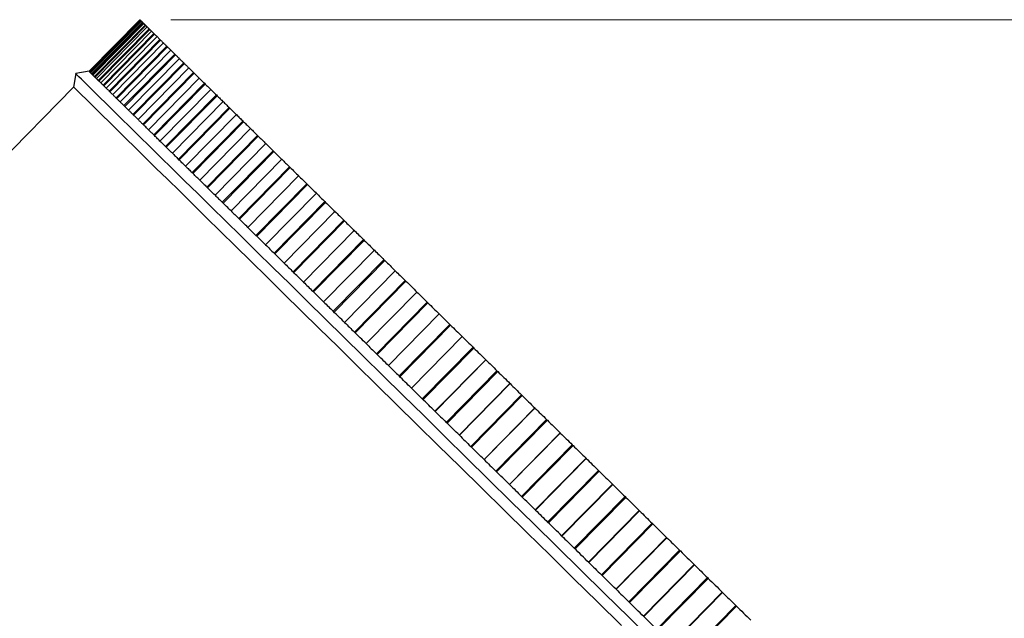
# Model space of a CAD drawing. Units: millimetres. Extents: x 10 to 593, y 4 to 411.
# Drawn here: x 461 to 492, y 125 to 144 of the extents above; entities that cross this region are included whole.
import ezdxf

# ---------------------------------------------------------------- set-up
doc = ezdxf.new("R2010")
doc.units = ezdxf.units.MM
doc.styles.add('SLDTEXTSTYLE2', font='ARIAL.TTF', dxfattribs={"width": 0.948})
doc.dimstyles.new('SLDDIMSTYLE6', dxfattribs={"dimtxt": 3.081982, "dimasz": 3.081982, "dimexe": 0, "dimexo": 0.0625, "dimgap": 0.770496, "dimtad": 1, "dimdec": 0, "dimlfac": 10, "dimrnd": 1e-09, "dimzin": 12, "dimdsep": 46, "dimtxsty": 'SLDTEXTSTYLE2', "dimsah": 1, "dimcen": 0.09, "dimadec": 0, "dimazin": 3, "dimtfac": 1, "dimtofl": 0, "dimtmove": 0, "dimatfit": 3, "dimfxl": 1, "dimfrac": 2, "dimtolj": 1, "dimtzin": 12, "dimarcsym": 0})

# ---------------------------------------------------------------- blocks, each defined once
blk = doc.blocks.new('*D47')
at = {"color": 7, "linetype": 'Continuous', "lineweight": 0, "true_color": 0xffffff}
for p, q in [((465.98, 144.267), (537.656, 144.267)), ((536.665, 65.296), (536.665, 144.267)), ((509.476, 65.296), (537.656, 65.296))]:
    blk.add_line(p, q, dxfattribs=at)
for points in [[(536.665, 144.267), (536.191, 141.185), (537.14, 141.185)], [(536.665, 65.296), (537.14, 68.378), (536.191, 68.378)]]:
    blk.add_solid(points, dxfattribs=at)
at = {"color": 7, "linetype": 'Continuous', "lineweight": 0, "true_color": 0xffffff, "insert": (532.573, 101.254), "char_height": 3.175, "attachment_point": 1, "rotation": 90, "style": 'SLDTEXTSTYLE2'}
blk.add_mtext('790', dxfattribs=at)

msp = doc.modelspace()

# ---------------------------------------------------------------- linework, layer by layer
at = {"color": 7, "linetype": 'Continuous', "lineweight": 30}
for p, q in [((464.988601, 144.267419), (463.376141, 142.627308)), ((464.989483, 144.266549), (463.377022, 142.626438)), ((464.998359, 144.257823), (463.385898, 142.617712)), ((465.013621, 144.24282), (463.40116, 142.602709)), ((465.032202, 144.224552), (463.419741, 142.58444)), ((465.040237, 144.216654), (463.427776, 142.576543)), ((464.989483, 144.266549), (464.998359, 144.257823)), ((465.013621, 144.24282), (465.032202, 144.224552)), ((465.070741, 144.186661), (463.45828, 142.54655)), ((465.089906, 144.16782), (463.477445, 142.527709)), ((465.115067, 144.143084), (463.502606, 142.502973)), ((465.160776, 144.098148), (463.548315, 142.458031)), ((465.180501, 144.078753), (463.56804, 142.438642)), ((465.222756, 144.037214), (463.610295, 142.397097)), ((465.283615, 143.977377), (463.671154, 142.337266)), ((465.303875, 143.957457), (463.691415, 142.317346)), ((465.363174, 143.899158), (463.750713, 142.259047)), ((465.070741, 144.186661), (465.089906, 144.16782)), ((465.160776, 144.098148), (465.180501, 144.078753)), ((465.283615, 143.977377), (465.303875, 143.957457)), ((465.439109, 143.824503), (463.826649, 142.184392)), ((465.45988, 143.804083), (463.84742, 142.163971)), ((465.536151, 143.7291), (463.92369, 142.088989)), ((465.627069, 143.639717), (464.014608, 141.9996)), ((465.648325, 143.618819), (464.035864, 141.978702)), ((465.439109, 143.824503), (465.45988, 143.804083)), ((465.627069, 143.639717), (465.648325, 143.618819)), ((465.741474, 143.527237), (464.129013, 141.887126)), ((465.847265, 143.423233), (464.234804, 141.783122)), ((465.86898, 143.401882), (464.256519, 141.761771)), ((465.978894, 143.293819), (464.366433, 141.653708)), ((465.847265, 143.423233), (465.86898, 143.401882)), ((466.099428, 143.175319), (464.486967, 141.535208)), ((466.121577, 143.153546), (464.509116, 141.513434)), ((466.248121, 143.029133), (464.63566, 141.389022)), ((466.099428, 143.175319), (466.121577, 143.153546)), ((466.383252, 142.89628), (464.770791, 141.256169)), ((466.405808, 142.874107), (464.793347, 141.233996)), ((466.548829, 142.733494), (464.936368, 141.093383)), ((466.383252, 142.89628), (466.405808, 142.874107)), ((462.952868, 142.552623), (462.885391, 142.128143)), ((463.376141, 142.627308), (462.952868, 142.552623)), ((466.698392, 142.586455), (465.085931, 140.946344)), ((466.721326, 142.563907), (465.108865, 140.923795)), ((466.880649, 142.407272), (465.268188, 140.767154)), ((466.698392, 142.586455), (466.721326, 142.563907)), ((462.885391, 142.128143), (446.487456, 125.449005)), ((467.044462, 142.24622), (465.432001, 140.606109)), ((467.067747, 142.223326), (465.455286, 140.583215)), ((467.243178, 142.050854), (465.630717, 140.410743)), ((467.044462, 142.24622), (467.067747, 142.223326)), ((467.421042, 141.875986), (465.808581, 140.235874)), ((467.444649, 141.852782), (465.832188, 140.212664)), ((467.421042, 141.875986), (467.444649, 141.852782)), ((467.635975, 141.664681), (466.023514, 140.024564)), ((467.827672, 141.476211), (466.215211, 139.8361)), ((467.851573, 141.452715), (466.239112, 139.812604)), ((467.827672, 141.476211), (467.851573, 141.452715)), ((468.058561, 141.249219), (466.4461, 139.609102)), ((468.263858, 141.04738), (466.651397, 139.407269)), ((468.288023, 141.023621), (466.675562, 139.38351)), ((468.51042, 140.804974), (466.897959, 139.164862)), ((468.263858, 141.04738), (468.288023, 141.023621)), ((468.729067, 140.590015), (467.116606, 138.949904)), ((468.753467, 140.566025), (467.141006, 138.925913)), ((468.729067, 140.590015), (468.753467, 140.566025)), ((468.991003, 140.332494), (467.378542, 138.692382)), ((469.222733, 140.104673), (467.610272, 138.464561)), ((469.247339, 140.080479), (467.634878, 138.440368)), ((469.499724, 139.832351), (467.887263, 138.19224)), ((469.222733, 140.104673), (469.247339, 140.080479)), ((469.744255, 139.591942), (468.131794, 137.95183)), ((469.769036, 139.567581), (468.156575, 137.92747)), ((469.744255, 139.591942), (469.769036, 139.567581)), ((470.035962, 139.305154), (468.423501, 137.665043)), ((470.292997, 139.052454), (468.680536, 137.412343)), ((470.317923, 139.027945), (468.705462, 137.387833)), ((470.292997, 139.052454), (470.317923, 139.027945)), ((470.599066, 138.751546), (468.986605, 137.111435)), ((470.86829, 138.48686), (469.255829, 136.846748)), ((470.893331, 138.462243), (469.28087, 136.822126)), ((470.86829, 138.48686), (470.893331, 138.462243)), ((471.188348, 138.172201), (469.575887, 136.532083)), ((471.469434, 137.89585), (469.856973, 136.255738)), ((471.49456, 137.87115), (469.882099, 136.231038)), ((471.469434, 137.89585), (471.49456, 137.87115)), ((471.80309, 137.567821), (470.190629, 135.927704)), ((472.095697, 137.280146), (470.483235, 135.640034)), ((472.120876, 137.255392), (470.508415, 135.615281)), ((472.095697, 137.280146), (472.120876, 137.255392)), ((472.442545, 136.939147), (470.830084, 135.299036)), ((472.746314, 136.640498), (471.133853, 135.000387)), ((472.771516, 136.615721), (471.159055, 134.97561)), ((472.746314, 136.640498), (472.771516, 136.615721)), ((473.105712, 136.287162), (471.493251, 134.647045)), ((473.105932, 136.286942), (471.493471, 134.64683)), ((473.105712, 136.287162), (473.105932, 136.286942)), ((473.420494, 135.977683), (471.808033, 134.337572)), ((473.445689, 135.952917), (471.833228, 134.3128)), ((473.420494, 135.977683), (473.445689, 135.952917)), ((473.791344, 135.613087), (472.178883, 133.972976)), ((473.792443, 135.612008), (472.179982, 133.971891)), ((473.791344, 135.613087), (473.792443, 135.612008)), ((474.117415, 135.292516), (472.504955, 133.652398)), ((474.142572, 135.26778), (472.530111, 133.627668)), ((474.117415, 135.292516), (474.142572, 135.26778)), ((474.499265, 134.917102), (472.886804, 133.27699)), ((474.501243, 134.915158), (472.888782, 133.275041)), ((474.499265, 134.917102), (474.501243, 134.915158)), ((474.836229, 134.585819), (473.223768, 132.945708)), ((474.861316, 134.561155), (473.248855, 132.921043)), ((474.836229, 134.585819), (474.861316, 134.561155)), ((475.228614, 134.200052), (473.616153, 132.559935)), ((475.231467, 134.197244), (473.619006, 132.557133)), ((475.228614, 134.200052), (475.231467, 134.197244)), ((475.576059, 133.858464), (473.963598, 132.218346)), ((475.601046, 133.833894), (473.988585, 132.193783)), ((475.576059, 133.858464), (475.601046, 133.833894)), ((475.9785, 133.462808), (474.366039, 131.822691)), ((475.982226, 133.459142), (474.369765, 131.819031)), ((475.9785, 133.462808), (475.982226, 133.459142)), ((476.336003, 133.111331), (474.723542, 131.471214)), ((476.360861, 133.086893), (474.7484, 131.446776)), ((476.336003, 133.111331), (476.360861, 133.086893)), ((476.748012, 132.70627), (475.135551, 131.066153)), ((476.752604, 132.701752), (475.140143, 131.061641)), ((476.748012, 132.70627), (476.752604, 132.701752)), ((477.115137, 132.345334), (475.502676, 130.705217)), ((477.139834, 132.321051), (475.527374, 130.68094)), ((477.115137, 132.345334), (477.139834, 132.321051)), ((477.53621, 131.931356), (475.923749, 130.291245)), ((477.541665, 131.925997), (475.929204, 130.28588)), ((477.53621, 131.931356), (477.541665, 131.925997)), ((477.912511, 131.561402), (476.30005, 129.921291)), ((477.937017, 131.53731), (476.324557, 129.897192)), ((477.912511, 131.561402), (477.937017, 131.53731)), ((478.342135, 131.139019), (476.729674, 129.498908)), ((478.348446, 131.132815), (476.735984, 129.492703)), ((478.342135, 131.139019), (478.348446, 131.132815)), ((478.727153, 130.760494), (477.114691, 129.120383)), ((478.727153, 130.760494), (478.75144, 130.736617)), ((478.75144, 130.736617), (477.138978, 129.096505)), ((479.164805, 130.33022), (477.552345, 128.690109)), ((479.171964, 130.323181), (477.559502, 128.68307)), ((479.164805, 130.33022), (479.171964, 130.323181)), ((479.558071, 129.943583), (477.945609, 128.303472)), ((479.582107, 129.919955), (477.969646, 128.279838)), ((479.558071, 129.943583), (479.582107, 129.919955)), ((480.003218, 129.505942), (478.390757, 127.86583)), ((480.011215, 129.49808), (478.398754, 127.857969)), ((480.003218, 129.505942), (480.011215, 129.49808)), ((480.404252, 129.111669), (478.79179, 127.471558)), ((480.428009, 129.088316), (478.815549, 127.448199)), ((480.404252, 129.111669), (480.428009, 129.088316)), ((480.856352, 128.667191), (479.243891, 127.02708)), ((480.865178, 128.658513), (479.252718, 127.018401)), ((480.856352, 128.667191), (480.865178, 128.658513)), ((481.264666, 128.265766), (479.652204, 126.625648)), ((481.288115, 128.242711), (479.675654, 126.602593)), ((481.264666, 128.265766), (481.288115, 128.242711)), ((481.723168, 127.814994), (480.110706, 126.174876)), ((481.732812, 127.805511), (480.120352, 126.165393)), ((481.723168, 127.814994), (481.732812, 127.805511)), ((482.138263, 127.406893), (480.525803, 125.766781)), ((482.161377, 127.384171), (480.548916, 125.74406)), ((482.138263, 127.406893), (482.161377, 127.384171)), ((482.602609, 126.950375), (480.990148, 125.310263)), ((482.613061, 126.940099), (481.000599, 125.299988)), ((482.602609, 126.950375), (482.613061, 126.940099)), ((483.023982, 126.53611), (481.411521, 124.895993)), ((483.04673, 126.513741), (481.434269, 124.87363)), ((483.023982, 126.53611), (483.04673, 126.513741)), ((483.493604, 126.074401), (481.881143, 124.43429)), ((483.50485, 126.063344), (481.892389, 124.423233)), ((483.493604, 126.074401), (483.50485, 126.063344)), ((483.920741, 125.654468), (482.30828, 124.014357)), ((483.943096, 125.632492), (482.330635, 123.992375)), ((483.920741, 125.654468), (483.943096, 125.632492))]:
    msp.add_line(p, q, dxfattribs=at)
at = {"color": 7, "linetype": 'Continuous', "lineweight": 30, "flags": 128}
for points in [[(464.998359, 144.257823), (464.999881, 144.256327), (465.001513, 144.254724), (465.003256, 144.253013), (465.005108, 144.251189), (465.007071, 144.249258), (465.009144, 144.247219), (465.011327, 144.245074), (465.013621, 144.24282)], [(465.040237, 144.216654), (465.043665, 144.21328), (465.047203, 144.209805), (465.050851, 144.206217), (465.054609, 144.202522), (465.058478, 144.198719), (465.062455, 144.194809), (465.066544, 144.190792), (465.070741, 144.186661)], [(465.089906, 144.16782), (465.094606, 144.163201), (465.099434, 144.158456), (465.10439, 144.15358), (465.109475, 144.148586), (465.114688, 144.14346), (465.115067, 144.143084)], [(465.115067, 144.143084), (465.120396, 144.137845), (465.125836, 144.132498), (465.131385, 144.127044), (465.137044, 144.121477), (465.142813, 144.115809), (465.148691, 144.110027), (465.154679, 144.104138), (465.160776, 144.098148)], [(465.180501, 144.078753), (465.187253, 144.072119), (465.194132, 144.065354), (465.20114, 144.058463), (465.208276, 144.051448), (465.21554, 144.044307), (465.222756, 144.037214)], [(465.222756, 144.037214), (465.229981, 144.030109), (465.237316, 144.022897), (465.24476, 144.015578), (465.252312, 144.008151), (465.259974, 144.000623), (465.267746, 143.992982), (465.275626, 143.985233), (465.283615, 143.977377)], [(465.303875, 143.957457), (465.312672, 143.948815), (465.321595, 143.940041), (465.330646, 143.931142), (465.339824, 143.922118), (465.34913, 143.912968), (465.358563, 143.903694), (465.363174, 143.899158)], [(465.363174, 143.899158), (465.372286, 143.890205), (465.381506, 143.88114), (465.390836, 143.871966), (465.400273, 143.862686), (465.40982, 143.853304), (465.419475, 143.843809), (465.429238, 143.834213), (465.439109, 143.824503)], [(465.45988, 143.804083), (465.47071, 143.793437), (465.481666, 143.782667), (465.492749, 143.771771), (465.503959, 143.76075), (465.515295, 143.749604), (465.526757, 143.738339), (465.536151, 143.7291)], [(465.536151, 143.7291), (465.547138, 143.7183), (465.558233, 143.707392), (465.569436, 143.696377), (465.580747, 143.685255), (465.592166, 143.674031), (465.603692, 143.6627), (465.615327, 143.651262), (465.627069, 143.639717)], [(465.648325, 143.618819), (465.661175, 143.606183), (465.674151, 143.593428), (465.687252, 143.580547), (465.700479, 143.567542), (465.713832, 143.554417), (465.72731, 143.541167), (465.740913, 143.527791), (465.741474, 143.527237)], [(465.741474, 143.527237), (465.754323, 143.514607), (465.767279, 143.501869), (465.780343, 143.489024), (465.793513, 143.476078), (465.806791, 143.463025), (465.820175, 143.449864), (465.833666, 143.436602), (465.847265, 143.423233)], [(465.86898, 143.401882), (465.883835, 143.387279), (465.898814, 143.372551), (465.913918, 143.357703), (465.929146, 143.342731), (465.944499, 143.327639), (465.959977, 143.312422), (465.975578, 143.29708), (465.978894, 143.293819)], [(465.978894, 143.293819), (465.993589, 143.279377), (466.008391, 143.264822), (466.023299, 143.250165), (466.038313, 143.235407), (466.053433, 143.220541), (466.068659, 143.205569), (466.08399, 143.190495), (466.099428, 143.175319)], [(466.121577, 143.153546), (466.138418, 143.136987), (466.155383, 143.12031), (466.172471, 143.103508), (466.189682, 143.086586), (466.207017, 143.069545), (466.224474, 143.052385), (466.242055, 143.035099), (466.248121, 143.029133)], [(466.248121, 143.029133), (466.264645, 143.012891), (466.281275, 142.996541), (466.298009, 142.98009), (466.314848, 142.963532), (466.331792, 142.946872), (466.348841, 142.930112), (466.365994, 142.913249), (466.383252, 142.89628)], [(466.405808, 142.874107), (466.424615, 142.855618), (466.443544, 142.837003), (466.462595, 142.818275), (466.481768, 142.799428), (466.501063, 142.780456), (466.52048, 142.761365), (466.540019, 142.74216), (466.548829, 142.733494)], [(466.548829, 142.733494), (466.567161, 142.715475), (466.585597, 142.69735), (466.604137, 142.679122), (466.622781, 142.660788), (466.641528, 142.642358), (466.66038, 142.623827), (466.679334, 142.605189), (466.698392, 142.586455)], [(481.296795, 124.517969), (480.519417, 125.282237), (479.750968, 126.037732), (478.992156, 126.78375), (478.243678, 127.519611), (477.506222, 128.24463), (476.780467, 128.958151), (476.067081, 129.659513), (475.366719, 130.348066), (474.680025, 131.023178), (474.007631, 131.684235), (473.350156, 132.33063), (472.708205, 132.961759), (472.082367, 133.577046), (471.473218, 134.175924), (470.881318, 134.757844), (470.307213, 135.32227), (469.751429, 135.868684), (469.214479, 136.396578), (468.696855, 136.905477), (468.199035, 137.394902), (467.721475, 137.864414), (467.264615, 138.313571), (466.828876, 138.741961), (466.414658, 139.149198), (466.022341, 139.5349), (465.652287, 139.898715), (465.304837, 140.240309), (464.980309, 140.559361), (464.679002, 140.85559), (464.401194, 141.128716), (464.147139, 141.378484), (463.917072, 141.604671), (463.711204, 141.807071), (463.529725, 141.985491), (463.3728, 142.139772), (463.240576, 142.269764), (463.133173, 142.375359), (463.050689, 142.456451), (462.993202, 142.512969), (462.960763, 142.544857), (462.952868, 142.552623)], [(463.385898, 142.617712), (463.38742, 142.616216), (463.389052, 142.614612), (463.390794, 142.612896), (463.392647, 142.611078), (463.39461, 142.609147), (463.396683, 142.607108), (463.398866, 142.604962), (463.40116, 142.602709)], [(463.427776, 142.576543), (463.423928, 142.580322), (463.420229, 142.583964), (463.416678, 142.58745), (463.413276, 142.590794), (463.410024, 142.593995), (463.40692, 142.597047), (463.403965, 142.59995), (463.40116, 142.602709)], [(463.427776, 142.576543), (463.431204, 142.573169), (463.434742, 142.569694), (463.43839, 142.566106), (463.442148, 142.562411), (463.446017, 142.558608), (463.449994, 142.554698), (463.454083, 142.55068), (463.45828, 142.54655)], [(463.502606, 142.502973), (463.496545, 142.508933), (463.490633, 142.514745), (463.484869, 142.520407), (463.479254, 142.525933), (463.473788, 142.531303), (463.46847, 142.53653), (463.463301, 142.541615), (463.45828, 142.54655)], [(463.502606, 142.502973), (463.507935, 142.497734), (463.513375, 142.492387), (463.518924, 142.486927), (463.524583, 142.481366), (463.530352, 142.475692), (463.53623, 142.469916), (463.542218, 142.464027), (463.548315, 142.458031)], [(463.610295, 142.397097), (463.602029, 142.405227), (463.593912, 142.413208), (463.585942, 142.42104), (463.578121, 142.428729), (463.570447, 142.436275), (463.562922, 142.443672), (463.555545, 142.450926), (463.548315, 142.458031)], [(463.610295, 142.397097), (463.61752, 142.389998), (463.624855, 142.382786), (463.632298, 142.375467), (463.639852, 142.36804), (463.647514, 142.360506), (463.655285, 142.35287), (463.663165, 142.345122), (463.671154, 142.337266)], [(463.750713, 142.259047), (463.740253, 142.269335), (463.72994, 142.279473), (463.719774, 142.289463), (463.709755, 142.299316), (463.699884, 142.309019), (463.69016, 142.31858), (463.680584, 142.327997), (463.671154, 142.337266)], [(466.721326, 142.563907), (466.742076, 142.543504), (466.762946, 142.522988), (466.783938, 142.502353), (466.80505, 142.481593), (466.826282, 142.460719), (466.847634, 142.439726), (466.869106, 142.41862), (466.880649, 142.407272)], [(466.880649, 142.407272), (466.900768, 142.387489), (466.920989, 142.367611), (466.941312, 142.347631), (466.961738, 142.32755), (466.982265, 142.307368), (467.002896, 142.287085), (467.023628, 142.2667), (467.044462, 142.24622)], [(462.885391, 142.128143), (462.889104, 142.124489), (462.915352, 142.098686), (462.966736, 142.048166), (463.043211, 141.97298), (463.144703, 141.873202), (463.271119, 141.748914), (463.422342, 141.600243), (463.598231, 141.427318), (463.798623, 141.230306), (464.023331, 141.009388), (464.272148, 140.764764), (464.544841, 140.496669), (464.841158, 140.205345), (465.160824, 139.891073), (465.503541, 139.554134), (465.868992, 139.194844), (466.256836, 138.813535), (466.666715, 138.410572), (467.098246, 137.986312), (467.551031, 137.54116), (468.024646, 137.075535), (468.518655, 136.589852), (469.032596, 136.084578), (469.565993, 135.56017), (470.118351, 135.017124), (470.689157, 134.455946), (471.27788, 133.877144), (471.883975, 133.28127), (472.506877, 132.668868), (473.146009, 132.040516), (473.800777, 131.396786), (474.470572, 130.73828), (475.154775, 130.065617), (475.852747, 129.379413), (476.563841, 128.680304), (477.287397, 127.968946), (478.022744, 127.245996), (478.769198, 126.512131), (479.526065, 125.768021), (480.292644, 125.014368)], [(463.750713, 142.259047), (463.759825, 142.250088), (463.769045, 142.241022), (463.778374, 142.231855), (463.787812, 142.222575), (463.797358, 142.213187), (463.807014, 142.203698), (463.816777, 142.194096), (463.826649, 142.184392)], [(463.92369, 142.088989), (463.911047, 142.101416), (463.898551, 142.113701), (463.886201, 142.125842), (463.873998, 142.137841), (463.861941, 142.149696), (463.85003, 142.161408), (463.838266, 142.172972), (463.826649, 142.184392)], [(463.92369, 142.088989), (463.934677, 142.078188), (463.945772, 142.067281), (463.956975, 142.056266), (463.968286, 142.045144), (463.979705, 142.03392), (463.991231, 142.022583), (464.002865, 142.011145), (464.014608, 141.9996)], [(467.067747, 142.223326), (467.090415, 142.20104), (467.113202, 142.17864), (467.136108, 142.156116), (467.159132, 142.133484), (467.182275, 142.110727), (467.205537, 142.087862), (467.228917, 142.064873), (467.243178, 142.050854)], [(467.243178, 142.050854), (467.265059, 142.029342), (467.28704, 142.00773), (467.309122, 141.986022), (467.331304, 141.964212), (467.353588, 141.942308), (467.375972, 141.920296), (467.398457, 141.898194), (467.421042, 141.875986)], [(464.129013, 141.887126), (464.114204, 141.901687), (464.09954, 141.916105), (464.085021, 141.930375), (464.070648, 141.944507), (464.056419, 141.958496), (464.042337, 141.972342), (464.028399, 141.986046), (464.014608, 141.9996)], [(464.129013, 141.887126), (464.141862, 141.874495), (464.154818, 141.861758), (464.167882, 141.848913), (464.181052, 141.835967), (464.19433, 141.822914), (464.207714, 141.809753), (464.221205, 141.796491), (464.234804, 141.783122)], [(464.366433, 141.653708), (464.349475, 141.670379), (464.332661, 141.686914), (464.315991, 141.703299), (464.299466, 141.719547), (464.283084, 141.735652), (464.266846, 141.751615), (464.250753, 141.76744), (464.234804, 141.783122)], [(467.444649, 141.852782), (467.469207, 141.828636), (467.493882, 141.804377), (467.518675, 141.779998), (467.543584, 141.755513), (467.56861, 141.730908), (467.593753, 141.70619), (467.619013, 141.681353), (467.635975, 141.664681)], [(464.366433, 141.653708), (464.381128, 141.63926), (464.39593, 141.62471), (464.410838, 141.610054), (464.425852, 141.595289), (464.440972, 141.580424), (464.456198, 141.565457), (464.471529, 141.550383), (464.486967, 141.535208)], [(464.63566, 141.389022), (464.616575, 141.407785), (464.597632, 141.426406), (464.578831, 141.444895), (464.560173, 141.463235), (464.541657, 141.481439), (464.523284, 141.499505), (464.505054, 141.517428), (464.486967, 141.535208)], [(464.63566, 141.389022), (464.652184, 141.372773), (464.668814, 141.356424), (464.685548, 141.339973), (464.702387, 141.323421), (464.719331, 141.306761), (464.73638, 141.29), (464.753533, 141.273138), (464.770791, 141.256169)], [(467.635975, 141.664681), (467.65959, 141.641459), (467.683305, 141.618148), (467.707118, 141.594735), (467.731031, 141.571227), (467.755043, 141.547618), (467.779154, 141.523913), (467.803363, 141.500113), (467.827672, 141.476211)], [(467.851573, 141.452715), (467.877991, 141.426745), (467.904525, 141.400656), (467.931174, 141.374454), (467.957938, 141.348145), (467.984816, 141.321716), (468.011809, 141.29518), (468.038917, 141.268531), (468.058561, 141.249219)], [(464.936368, 141.093383), (464.915178, 141.114214), (464.894128, 141.134909), (464.873219, 141.155467), (464.852451, 141.175887), (464.831825, 141.196165), (464.811339, 141.216305), (464.790995, 141.236309), (464.770791, 141.256169)], [(464.936368, 141.093383), (464.9547, 141.075358), (464.973136, 141.057232), (464.991676, 141.039005), (465.01032, 141.020677), (465.029067, 141.002247), (465.047919, 140.983716), (465.066873, 140.965078), (465.085931, 140.946344)], [(468.058561, 141.249219), (468.083882, 141.224322), (468.1093, 141.199336), (468.134817, 141.174248), (468.16043, 141.149065), (468.186141, 141.123787), (468.21195, 141.098413), (468.237855, 141.072944), (468.263858, 141.04738)], [(465.268188, 140.767154), (465.244919, 140.790037), (465.221789, 140.812776), (465.198798, 140.835378), (465.175946, 140.857843), (465.153232, 140.880177), (465.130659, 140.902368), (465.108225, 140.924421), (465.085931, 140.946344)], [(465.268188, 140.767154), (465.288307, 140.747378), (465.308528, 140.727499), (465.328851, 140.70752), (465.349277, 140.687433), (465.369804, 140.667251), (465.390435, 140.646974), (465.411167, 140.626589), (465.432001, 140.606109)], [(468.288023, 141.023621), (468.31627, 140.995852), (468.344629, 140.967974), (468.373102, 140.939978), (468.401688, 140.911875), (468.430386, 140.883664), (468.459197, 140.855334), (468.48812, 140.826902), (468.51042, 140.804974)], [(468.51042, 140.804974), (468.537416, 140.778438), (468.564509, 140.7518), (468.591696, 140.725068), (468.61898, 140.698246), (468.646358, 140.671328), (468.673833, 140.644321), (468.701402, 140.617213), (468.729067, 140.590015)], [(465.630717, 140.410743), (465.605398, 140.435633), (465.580215, 140.460393), (465.55517, 140.485016), (465.530261, 140.509501), (465.50549, 140.533856), (465.480856, 140.558073), (465.45636, 140.58216), (465.432001, 140.606109)], [(468.753467, 140.566025), (468.783508, 140.53649), (468.813659, 140.506849), (468.843921, 140.4771), (468.874293, 140.447238), (468.904776, 140.417269), (468.93537, 140.387193), (468.966073, 140.357003), (468.996887, 140.326712)], [(465.630717, 140.410743), (465.652598, 140.389231), (465.674579, 140.367619), (465.696661, 140.345911), (465.718843, 140.324101), (465.741127, 140.302191), (465.763511, 140.280184), (465.785996, 140.258077), (465.808581, 140.235874)], [(466.023514, 140.024564), (465.996175, 140.051446), (465.96897, 140.07819), (465.941901, 140.104804), (465.914966, 140.131286), (465.888167, 140.157631), (465.861503, 140.183846), (465.834974, 140.209929), (465.808581, 140.235874)], [(468.991003, 140.332494), (469.019642, 140.304342), (469.048374, 140.27609), (469.0772, 140.247754), (469.10612, 140.219322), (469.135133, 140.190795), (469.16424, 140.162179), (469.19344, 140.133474), (469.222733, 140.104673)], [(466.023514, 140.024564), (466.047129, 140.001348), (466.070843, 139.978037), (466.094657, 139.954624), (466.11857, 139.93111), (466.142582, 139.907506), (466.166693, 139.883802), (466.190902, 139.860002), (466.215211, 139.8361)], [(466.4461, 139.609102), (466.416774, 139.637938), (466.387581, 139.666638), (466.35852, 139.695207), (466.329592, 139.72365), (466.300797, 139.751956), (466.272135, 139.780137), (466.243606, 139.808181), (466.215211, 139.8361)], [(469.247339, 140.080479), (469.279136, 140.049222), (469.311042, 140.017853), (469.343056, 139.986375), (469.375179, 139.954797), (469.407409, 139.923111), (469.439748, 139.891318), (469.472194, 139.859417), (469.504748, 139.82741)], [(469.499724, 139.832351), (469.52997, 139.802614), (469.560307, 139.772788), (469.590737, 139.742872), (469.621258, 139.712867), (469.65187, 139.682773), (469.682574, 139.652583), (469.713369, 139.62231), (469.744255, 139.591942)], [(466.4461, 139.609102), (466.471421, 139.584211), (466.49684, 139.559219), (466.522356, 139.534137), (466.547969, 139.508954), (466.57368, 139.483676), (466.599489, 139.458302), (466.625394, 139.432833), (466.651397, 139.407269)], [(469.769036, 139.567581), (469.802552, 139.534632), (469.836173, 139.501575), (469.869901, 139.468417), (469.903734, 139.435152), (469.937673, 139.401785), (469.971718, 139.368317), (470.005867, 139.334742), (470.040122, 139.301065)], [(466.897959, 139.164862), (466.866683, 139.195612), (466.835537, 139.226231), (466.80452, 139.256725), (466.773634, 139.287094), (466.742879, 139.317331), (466.712254, 139.347437), (466.68176, 139.377419), (466.651397, 139.407269)], [(470.035962, 139.305154), (470.067779, 139.273873), (470.099685, 139.242503), (470.131681, 139.21105), (470.163766, 139.179507), (470.19594, 139.147875), (470.228203, 139.116153), (470.260556, 139.084348), (470.292997, 139.052454)], [(466.897959, 139.164862), (466.924956, 139.13832), (466.952047, 139.111689), (466.979235, 139.084956), (467.006519, 139.058134), (467.033898, 139.031217), (467.061372, 139.004204), (467.088941, 138.977102), (467.116606, 138.949904)], [(467.378542, 138.692382), (467.345353, 138.72501), (467.312292, 138.757518), (467.279358, 138.789896), (467.246551, 138.822148), (467.213873, 138.854274), (467.181322, 138.886276), (467.1489, 138.918153), (467.116606, 138.949904)], [(470.317923, 139.027945), (470.353116, 138.99335), (470.388413, 138.958648), (470.423813, 138.923845), (470.459316, 138.888941), (470.494922, 138.853935), (470.53063, 138.818828), (470.566442, 138.783619), (470.602355, 138.748309)], [(467.378542, 138.692382), (467.407181, 138.664225), (467.435913, 138.635978), (467.464739, 138.607636), (467.493659, 138.579205), (467.522672, 138.550684), (467.551779, 138.522068), (467.580979, 138.493356), (467.610272, 138.464561)], [(470.599066, 138.751546), (470.632414, 138.718757), (470.66585, 138.685885), (470.699373, 138.65293), (470.732983, 138.619885), (470.76668, 138.586757), (470.800463, 138.553545), (470.834333, 138.520244), (470.86829, 138.48686)], [(467.887263, 138.19224), (467.852202, 138.226709), (467.817265, 138.261059), (467.782454, 138.295284), (467.747767, 138.329384), (467.713205, 138.363365), (467.678768, 138.39722), (467.644457, 138.43095), (467.610272, 138.464561)], [(470.893331, 138.462243), (470.930159, 138.426033), (470.967088, 138.389728), (471.004117, 138.353321), (471.041246, 138.316819), (471.078475, 138.280216), (471.115805, 138.243518), (471.153234, 138.206718), (471.190763, 138.169822)], [(467.887263, 138.19224), (467.917509, 138.162503), (467.947846, 138.132677), (467.978276, 138.102761), (468.008797, 138.072756), (468.039409, 138.042656), (468.070113, 138.012472), (468.100908, 137.982199), (468.131794, 137.95183)], [(468.423501, 137.665043), (468.386611, 137.701312), (468.349842, 137.737456), (468.313195, 137.773487), (468.27667, 137.809399), (468.240267, 137.845186), (468.203987, 137.880853), (468.167829, 137.916401), (468.131794, 137.95183)], [(471.188348, 138.172201), (471.223187, 138.137946), (471.258112, 138.103608), (471.293121, 138.069192), (471.328215, 138.034687), (471.363393, 138.000104), (471.398656, 137.965432), (471.434003, 137.930683), (471.469434, 137.89585)], [(468.423501, 137.665043), (468.455318, 137.633762), (468.487224, 137.602392), (468.51922, 137.570939), (468.551305, 137.53939), (468.583479, 137.507764), (468.615742, 137.476042), (468.648095, 137.444237), (468.680536, 137.412343)], [(471.49456, 137.87115), (471.532977, 137.833378), (471.571493, 137.795511), (471.610106, 137.757549), (471.648816, 137.719491), (471.687624, 137.681339), (471.726529, 137.64309), (471.76553, 137.604747), (471.804629, 137.566308)], [(468.986605, 137.111435), (468.94793, 137.149456), (468.909373, 137.187359), (468.870936, 137.225148), (468.832617, 137.262825), (468.794418, 137.300381), (468.756337, 137.337819), (468.718377, 137.375138), (468.680536, 137.412343)], [(471.80309, 137.567821), (471.839379, 137.532142), (471.87575, 137.496385), (471.912203, 137.460545), (471.948738, 137.424627), (471.985355, 137.388626), (472.022054, 137.352547), (472.058834, 137.316385), (472.095697, 137.280146)], [(468.986605, 137.111435), (469.019953, 137.078646), (469.053389, 137.045774), (469.086912, 137.012819), (469.120522, 136.979774), (469.154219, 136.946646), (469.188002, 136.913428), (469.221872, 136.880133), (469.255829, 136.846748)], [(472.120876, 137.255392), (472.160836, 137.216106), (472.200892, 137.176726), (472.241042, 137.137249), (472.281286, 137.097684), (472.321625, 137.058029), (472.362057, 137.018279), (472.402584, 136.978433), (472.443204, 136.938498)], [(469.575887, 136.532083), (469.535474, 136.571816), (469.495178, 136.611435), (469.454996, 136.650935), (469.414931, 136.690328), (469.374981, 136.729601), (469.335147, 136.768768), (469.29543, 136.807815), (469.255829, 136.846748)], [(472.442545, 136.939147), (472.480238, 136.902091), (472.518011, 136.864952), (472.555863, 136.82774), (472.593795, 136.790446), (472.631806, 136.753074), (472.669896, 136.71563), (472.708066, 136.678103), (472.746314, 136.640498)], [(469.575887, 136.532083), (469.610726, 136.497835), (469.645651, 136.463496), (469.68066, 136.429081), (469.715754, 136.394576), (469.750933, 136.359993), (469.786195, 136.325321), (469.821542, 136.290571), (469.856973, 136.255738)], [(472.771516, 136.615721), (472.812971, 136.574963), (472.854518, 136.534116), (472.896156, 136.493186), (472.937885, 136.45216), (472.979706, 136.411044), (473.021617, 136.369834), (473.063619, 136.328546), (473.105712, 136.287162)], [(470.190629, 135.927704), (470.148529, 135.9691), (470.106541, 136.010376), (470.064665, 136.051545), (470.022901, 136.092607), (469.981249, 136.133555), (469.939711, 136.174396), (469.898285, 136.215124), (469.856973, 136.255738)], [(473.105932, 136.286942), (473.144983, 136.24855), (473.184112, 136.210081), (473.223318, 136.171535), (473.2626, 136.132917), (473.301959, 136.094222), (473.341394, 136.055449), (473.380906, 136.016605), (473.420494, 135.977683)], [(470.190629, 135.927704), (470.226918, 135.892031), (470.263289, 135.856274), (470.299742, 135.820434), (470.336277, 135.784516), (470.372894, 135.748515), (470.409593, 135.712436), (470.446373, 135.676274), (470.483235, 135.640034)], [(473.445689, 135.952917), (473.488587, 135.910741), (473.531574, 135.868475), (473.57465, 135.826126), (473.617813, 135.783694), (473.661065, 135.741172), (473.704404, 135.69856), (473.74783, 135.655865), (473.791344, 135.613087)], [(470.830084, 135.299036), (470.786347, 135.342035), (470.742718, 135.384927), (470.699198, 135.427711), (470.655787, 135.470394), (470.612485, 135.512963), (470.569292, 135.555426), (470.526209, 135.597787), (470.483235, 135.640034)], [(473.792443, 135.612008), (473.832806, 135.572324), (473.873243, 135.532567), (473.913754, 135.492739), (473.954339, 135.45284), (473.994998, 135.412869), (474.03573, 135.372821), (474.076536, 135.332701), (474.117415, 135.292516)], [(470.830084, 135.299036), (470.867777, 135.261974), (470.905549, 135.22484), (470.943402, 135.187623), (470.981334, 135.150335), (471.019345, 135.112962), (471.057435, 135.075513), (471.095605, 135.037986), (471.133853, 135.000387)], [(474.142572, 135.26778), (474.186862, 135.224238), (474.231237, 135.180608), (474.275697, 135.1369), (474.320242, 135.093108), (474.364871, 135.049227), (474.409585, 135.005269), (474.454383, 134.961227), (474.499265, 134.917102)], [(471.493471, 134.64683), (471.44815, 134.691385), (471.402935, 134.735838), (471.357824, 134.78019), (471.312818, 134.82444), (471.267918, 134.868583), (471.223124, 134.912619), (471.178435, 134.956554), (471.133853, 135.000387)], [(474.501243, 134.915158), (474.542867, 134.874234), (474.584563, 134.833244), (474.626331, 134.792176), (474.668169, 134.751043), (474.710078, 134.709844), (474.752058, 134.668568), (474.794108, 134.627226), (474.836229, 134.585819)], [(471.493471, 134.64683), (471.532522, 134.608439), (471.571651, 134.56997), (471.610857, 134.531424), (471.650139, 134.492806), (471.689498, 134.454111), (471.728934, 134.415338), (471.768445, 134.376493), (471.808033, 134.337572)], [(474.861316, 134.561155), (474.906944, 134.516296), (474.952653, 134.471354), (474.998444, 134.426341), (475.044316, 134.381238), (475.090269, 134.336064), (475.136303, 134.290806), (475.182418, 134.245465), (475.228614, 134.200052)], [(472.179982, 133.971891), (472.133133, 134.017954), (472.086386, 134.063915), (472.039739, 134.109775), (471.993194, 134.155533), (471.946751, 134.20119), (471.900409, 134.246752), (471.85417, 134.292212), (471.808033, 134.337572)], [(475.231467, 134.197244), (475.274303, 134.155128), (475.317207, 134.112952), (475.360179, 134.070704), (475.40322, 134.028384), (475.446328, 133.986006), (475.489504, 133.943555), (475.532748, 133.901045), (475.576059, 133.858464)], [(472.179982, 133.971891), (472.220345, 133.932212), (472.260782, 133.892456), (472.301293, 133.852628), (472.341878, 133.812729), (472.382537, 133.772752), (472.423269, 133.73271), (472.464075, 133.69259), (472.504955, 133.652398)], [(472.888782, 133.275041), (472.840462, 133.322552), (472.792239, 133.369962), (472.744113, 133.417276), (472.696085, 133.464489), (472.648155, 133.511612), (472.600323, 133.55864), (472.552589, 133.605567), (472.504955, 133.652398)], [(475.601046, 133.833894), (475.647956, 133.787778), (475.694944, 133.741579), (475.742009, 133.695308), (475.789153, 133.648959), (475.836374, 133.602533), (475.883672, 133.556036), (475.931048, 133.50946), (475.9785, 133.462808)], [(472.888782, 133.275041), (472.930407, 133.234123), (472.972102, 133.193127), (473.01387, 133.152065), (473.055708, 133.110932), (473.097617, 133.069727), (473.139597, 133.028457), (473.181647, 132.987115), (473.223768, 132.945708)], [(475.982226, 133.459142), (476.026221, 133.415887), (476.07028, 133.372572), (476.114406, 133.329192), (476.158596, 133.285746), (476.202851, 133.242235), (476.247171, 133.198664), (476.291555, 133.155027), (476.336003, 133.111331)], [(473.619006, 132.557133), (473.569273, 132.606027), (473.519634, 132.654825), (473.470088, 132.70354), (473.420636, 132.75216), (473.371277, 132.800684), (473.322013, 132.849118), (473.272843, 132.897458), (473.223768, 132.945708)], [(476.360861, 133.086893), (476.408995, 133.039567), (476.457204, 132.99217), (476.505487, 132.9447), (476.553845, 132.89716), (476.602276, 132.849548), (476.650781, 132.801858), (476.69936, 132.754097), (476.748012, 132.70627)], [(476.752604, 132.701752), (476.797704, 132.657412), (476.842867, 132.613013), (476.888091, 132.568547), (476.933378, 132.524029), (476.978725, 132.479444), (477.024135, 132.434801), (477.069605, 132.390097), (477.115137, 132.345334)], [(473.619006, 132.557133), (473.661842, 132.515017), (473.704746, 132.472834), (473.747718, 132.430587), (473.790759, 132.388273), (473.833867, 132.345894), (473.877043, 132.303444), (473.920287, 132.260928), (473.963598, 132.218346)], [(477.139834, 132.321051), (477.189135, 132.272581), (477.238506, 132.224045), (477.287948, 132.175437), (477.337461, 132.126758), (477.387043, 132.078007), (477.436696, 132.029197), (477.486418, 131.980309), (477.53621, 131.931356)], [(474.369765, 131.819031), (474.31868, 131.869254), (474.267685, 131.919387), (474.21678, 131.969437), (474.165963, 132.019398), (474.115236, 132.069269), (474.0646, 132.119051), (474.014053, 132.168743), (473.963598, 132.218346)], [(474.369765, 131.819031), (474.41376, 131.775776), (474.457819, 131.732461), (474.501945, 131.689081), (474.546135, 131.645635), (474.59039, 131.602124), (474.63471, 131.558553), (474.679094, 131.514916), (474.723542, 131.471214)], [(477.541665, 131.925997), (477.587815, 131.88062), (477.634025, 131.83519), (477.680293, 131.789706), (477.72662, 131.744156), (477.773005, 131.698552), (477.819449, 131.652895), (477.865951, 131.607178), (477.912511, 131.561402)], [(475.140143, 131.061641), (475.08777, 131.113127), (475.035481, 131.164536), (474.983277, 131.215862), (474.931158, 131.267104), (474.879125, 131.318257), (474.827178, 131.369326), (474.775317, 131.420318), (474.723542, 131.471214)], [(477.937017, 131.53731), (477.987424, 131.487748), (478.037897, 131.438128), (478.088438, 131.388441), (478.139045, 131.338689), (478.189719, 131.288866), (478.240459, 131.238982), (478.291264, 131.189034), (478.342135, 131.139019)], [(475.140143, 131.061641), (475.185244, 131.017301), (475.230406, 130.972901), (475.27563, 130.928436), (475.320917, 130.883912), (475.366264, 130.839333), (475.411674, 130.794689), (475.457144, 130.749986), (475.502676, 130.705217)], [(478.348446, 131.132815), (478.39559, 131.086466), (478.442791, 131.040064), (478.490047, 130.993602), (478.537358, 130.947087), (478.584725, 130.900523), (478.632146, 130.853901), (478.679622, 130.807224), (478.727153, 130.760494)], [(475.929204, 130.28588), (475.875605, 130.338577), (475.822086, 130.391196), (475.768648, 130.443731), (475.71529, 130.496189), (475.662014, 130.54857), (475.60882, 130.600867), (475.555707, 130.653081), (475.502676, 130.705217)], [(478.75144, 130.736617), (478.80289, 130.686036), (478.854405, 130.63539), (478.905982, 130.584678), (478.957622, 130.533907), (479.009325, 130.483076), (479.06109, 130.432186), (479.112916, 130.381236), (479.164805, 130.33022)], [(475.929204, 130.28588), (475.975355, 130.240509), (476.021564, 130.195079), (476.067832, 130.149588), (476.114159, 130.104044), (476.160545, 130.058441), (476.206988, 130.012784), (476.25349, 129.967061), (476.30005, 129.921291)], [(479.171964, 130.323181), (479.220045, 130.275914), (479.268179, 130.228588), (479.316365, 130.181215), (479.364603, 130.133793), (479.412892, 130.086318), (479.461234, 130.038789), (479.509626, 129.991213), (479.558071, 129.943583)], [(476.735984, 129.492703), (476.681225, 129.546538), (476.626541, 129.600302), (476.571934, 129.653988), (476.517403, 129.707602), (476.462948, 129.761139), (476.408571, 129.814598), (476.354271, 129.86798), (476.30005, 129.921291)], [(479.582107, 129.919955), (479.63454, 129.868403), (479.687033, 129.816798), (479.739585, 129.765132), (479.792195, 129.713408), (479.844864, 129.661629), (479.897591, 129.609791), (479.950375, 129.557893), (480.003218, 129.505942)], [(476.735984, 129.492703), (476.783129, 129.446355), (476.83033, 129.399947), (476.877586, 129.353491), (476.924897, 129.306975), (476.972263, 129.260406), (477.019685, 129.213789), (477.067161, 129.167113), (477.114691, 129.120383)], [(480.011215, 129.49808), (480.060175, 129.449949), (480.109183, 129.401765), (480.158241, 129.353533), (480.207347, 129.305253), (480.256501, 129.256931), (480.305704, 129.208556), (480.354953, 129.160139), (480.404252, 129.111669)], [(477.559502, 128.68307), (477.503649, 128.737983), (477.447867, 128.792826), (477.392157, 128.847596), (477.336518, 128.902296), (477.280953, 128.956923), (477.225459, 129.011479), (477.170039, 129.06597), (477.114691, 129.120383)], [(480.428009, 129.088316), (480.481361, 129.035864), (480.534767, 128.983358), (480.588229, 128.930793), (480.641745, 128.87818), (480.695315, 128.825513), (480.74894, 128.772793), (480.802619, 128.720019), (480.856352, 128.667191)], [(477.559502, 128.68307), (477.607584, 128.635797), (477.655718, 128.588477), (477.703904, 128.541103), (477.752142, 128.493676), (477.800432, 128.446201), (477.848773, 128.398678), (477.897166, 128.351102), (477.945609, 128.303472)], [(480.865178, 128.658513), (480.914956, 128.609577), (480.964781, 128.560594), (481.014649, 128.511563), (481.064563, 128.462491), (481.114522, 128.413377), (481.164525, 128.364215), (481.214573, 128.315011), (481.264666, 128.265766)], [(478.398754, 127.857969), (478.341875, 127.91389), (478.285063, 127.969745), (478.228318, 128.025529), (478.17164, 128.081254), (478.11503, 128.136906), (478.058488, 128.1925), (478.002015, 128.248021), (477.945609, 128.303472)], [(481.288115, 128.242711), (481.342319, 128.189418), (481.396575, 128.136078), (481.450882, 128.082684), (481.505238, 128.029248), (481.559646, 127.975753), (481.614103, 127.922216), (481.668611, 127.868626), (481.723168, 127.814994)], [(478.398754, 127.857969), (478.447714, 127.809832), (478.496723, 127.761653), (478.54578, 127.713421), (478.594886, 127.665142), (478.64404, 127.61682), (478.693242, 127.568445), (478.742493, 127.520022), (478.79179, 127.471558)], [(481.732812, 127.805511), (481.783348, 127.755824), (481.833926, 127.706102), (481.884546, 127.656332), (481.935207, 127.606526), (481.98591, 127.556679), (482.036654, 127.50679), (482.087438, 127.456859), (482.138263, 127.406893)], [(479.252718, 127.018401), (479.194882, 127.075264), (479.137109, 127.132061), (479.079398, 127.188799), (479.02175, 127.245477), (478.964165, 127.30209), (478.906643, 127.358643), (478.849185, 127.41513), (478.79179, 127.471558)], [(482.161377, 127.384171), (482.216368, 127.330104), (482.271407, 127.275995), (482.326492, 127.221838), (482.381623, 127.167639), (482.436801, 127.113387), (482.492024, 127.059099), (482.547294, 127.004758), (482.602609, 126.950375)], [(479.252718, 127.018401), (479.302496, 126.969466), (479.352319, 126.920477), (479.402188, 126.871452), (479.452103, 126.82238), (479.502061, 126.773259), (479.552065, 126.724103), (479.602113, 126.6749), (479.652204, 126.625648)], [(482.613061, 126.940099), (482.664293, 126.889733), (482.715563, 126.839325), (482.766873, 126.788882), (482.81822, 126.738403), (482.869604, 126.687882), (482.921026, 126.637331), (482.972485, 126.586739), (483.023982, 126.53611)], [(480.120352, 126.165393), (480.06163, 126.223126), (480.002966, 126.2808), (479.94436, 126.33842), (479.885812, 126.39598), (479.827322, 126.453486), (479.76889, 126.510933), (479.710518, 126.568321), (479.652204, 126.625648)], [(483.04673, 126.513741), (483.102441, 126.45897), (483.158195, 126.404158), (483.213992, 126.349303), (483.269831, 126.294402), (483.325712, 126.239464), (483.381635, 126.184485), (483.437599, 126.129464), (483.493604, 126.074401)], [(480.120352, 126.165393), (480.170888, 126.115713), (480.221466, 126.065985), (480.272085, 126.016221), (480.322747, 125.966415), (480.37345, 125.916568), (480.424193, 125.866679), (480.474977, 125.816748), (480.525803, 125.766781)], [(483.50485, 126.063344), (483.556716, 126.012352), (483.608617, 125.961331), (483.660553, 125.910268), (483.712523, 125.859174), (483.764526, 125.808046), (483.816564, 125.756887), (483.868636, 125.705693), (483.920741, 125.654468)], [(481.000599, 125.299988), (480.941064, 125.358519), (480.881581, 125.417003), (480.82215, 125.475428), (480.762774, 125.533805), (480.70345, 125.592128), (480.64418, 125.650397), (480.584964, 125.708619), (480.525803, 125.766781)], [(483.943096, 125.632492), (483.999459, 125.577078), (484.055862, 125.521627), (484.112303, 125.466135), (484.168781, 125.410608), (484.225297, 125.355044), (484.28185, 125.299445), (484.338441, 125.24381), (484.395069, 125.188139)], [(481.000599, 125.299988), (481.051832, 125.249622), (481.103103, 125.199214), (481.154412, 125.148771), (481.205758, 125.098291), (481.257143, 125.04777), (481.308565, 124.997214), (481.360024, 124.946621), (481.411521, 124.895993)]]:
    msp.add_lwpolyline(points, dxfattribs=at)
at = {"color": 7, "linetype": 'Continuous', "lineweight": 30}
for centre, radius, start, end in [((464.870098, 144.146411), 0.169369, 45.1801659, 45.5993565), ((464.215547, 143.385646), 1.170764, 45.2186347, 45.7700074), ((463.321384, 142.570967), 0.078566, 44.9139104, 45.8172041), ((456.934205, 136.064173), 9.19637, 45.4486832, 45.5262309)]:
    msp.add_arc(centre, radius, start, end, dxfattribs=at)

# ---------------------------------------------------------------- dimensions: what is measured, and where the dimension line sits
at = {"color": 7, "linetype": 'Continuous', "lineweight": 0, "true_color": 0xffffff}
dim = msp.add_linear_dim(base=(536.665415, 144.266551), p1=(508.485625, 65.295604), p2=(464.989483, 144.266551), angle=90, dimstyle='SLDDIMSTYLE6', dxfattribs=at)
dim.commit()
dim.dimension.update_dxf_attribs({"geometry": '*D47', "text_midpoint": (536.665415, 104.781078), "dimtype": 160})

doc.saveas('drawing.dxf')
